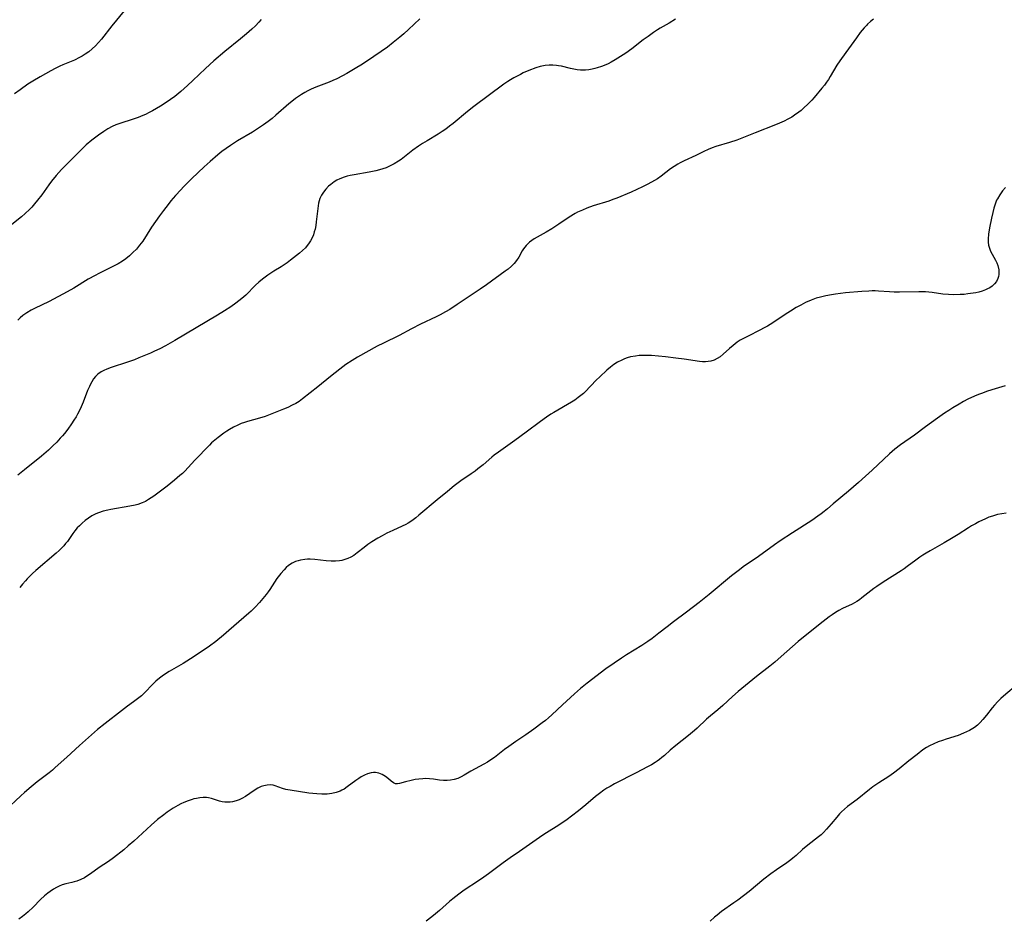
# Model space of a CAD drawing. Units: inches. Extents: x 2037731 to 2043211, y 247869 to 253304.
# Drawn here: x 2039279 to 2039457, y 251527 to 251689 of the extents above; entities that cross this region are included whole.
import ezdxf

# ---------------------------------------------------------------- set-up
doc = ezdxf.new("R2010")
doc.units = ezdxf.units.IN
doc.header["$MEASUREMENT"] = 0
doc.layers.add('c_20_T12S_R18E', color=21, linetype='Continuous')

msp = doc.modelspace()

# ---------------------------------------------------------------- linework, layer by layer
at = {"layer": 'c_20_T12S_R18E'}
for points in [[(2039297.84, 251690.73, 1048), (2039295.61, 251688.03, 1048), (2039293.75, 251685.66, 1048), (2039293.23, 251685.03, 1048), (2039292.68, 251684.43, 1048), (2039292.09, 251683.88, 1048), (2039291.48, 251683.37, 1048), (2039290.83, 251682.91, 1048), (2039290.28, 251682.57, 1048), (2039289.78, 251682.3, 1048), (2039288.86, 251681.87, 1048), (2039286.78, 251681.02, 1048), (2039286.21, 251680.76, 1048), (2039285.39, 251680.35, 1048), (2039284.58, 251679.92, 1048), (2039282.71, 251678.86, 1048), (2039281.35, 251678.05, 1048), (2039280.47, 251677.5, 1048), (2039279.06, 251676.51, 1048), (2039278.07, 251675.78, 1048)], [(2039322.54, 251689.2, 1046), (2039322.12, 251688.7, 1046), (2039321.52, 251688.05, 1046), (2039320.85, 251687.41, 1046), (2039319.92, 251686.59, 1046), (2039318.83, 251685.68, 1046), (2039316.02, 251683.43, 1046), (2039314.01, 251681.7, 1046), (2039312.54, 251680.37, 1046), (2039310.25, 251678.18, 1046), (2039309.26, 251677.26, 1046), (2039308.05, 251676.18, 1046), (2039306.96, 251675.3, 1046), (2039306.2, 251674.73, 1046), (2039305.42, 251674.19, 1046), (2039304.38, 251673.52, 1046), (2039302.98, 251672.71, 1046), (2039302.38, 251672.39, 1046), (2039301.72, 251672.06, 1046), (2039301.23, 251671.85, 1046), (2039300.37, 251671.51, 1046), (2039299.48, 251671.21, 1046), (2039297.06, 251670.44, 1046), (2039296.34, 251670.17, 1046), (2039295.69, 251669.89, 1046), (2039294.9, 251669.46, 1046), (2039294.16, 251669, 1046), (2039293.2, 251668.32, 1046), (2039291.98, 251667.39, 1046), (2039290.98, 251666.54, 1046), (2039290, 251665.62, 1046), (2039287.84, 251663.41, 1046), (2039286.53, 251662.09, 1046), (2039286.04, 251661.57, 1046), (2039285.57, 251661.04, 1046), (2039284.75, 251660.02, 1046), (2039284.25, 251659.35, 1046), (2039282.97, 251657.57, 1046), (2039282.2, 251656.56, 1046), (2039281.66, 251655.89, 1046), (2039281.16, 251655.32, 1046), (2039280.73, 251654.88, 1046), (2039280, 251654.18, 1046), (2039279.29, 251653.57, 1046), (2039277.58, 251652.2, 1046)], [(2039397.31, 251689.23, 1042), (2039396.19, 251688.54, 1042), (2039394.57, 251687.61, 1042), (2039394.07, 251687.31, 1042), (2039393.36, 251686.84, 1042), (2039392.37, 251686.13, 1042), (2039391.51, 251685.49, 1042), (2039389.46, 251683.9, 1042), (2039388.34, 251683.1, 1042), (2039386.45, 251681.89, 1042), (2039385.74, 251681.47, 1042), (2039385.2, 251681.19, 1042), (2039384.74, 251680.99, 1042), (2039383.99, 251680.7, 1042), (2039383.22, 251680.45, 1042), (2039382.77, 251680.33, 1042), (2039382.32, 251680.22, 1042), (2039381.71, 251680.12, 1042), (2039381.1, 251680.06, 1042), (2039380.79, 251680.05, 1042), (2039380.17, 251680.05, 1042), (2039379.56, 251680.11, 1042), (2039378.96, 251680.2, 1042), (2039378.38, 251680.34, 1042), (2039376.77, 251680.74, 1042), (2039376.22, 251680.85, 1042), (2039375.84, 251680.91, 1042), (2039375.18, 251680.96, 1042), (2039374.51, 251680.95, 1042), (2039373.84, 251680.89, 1042), (2039373.51, 251680.83, 1042), (2039372.93, 251680.7, 1042), (2039372.14, 251680.46, 1042), (2039370.88, 251679.97, 1042), (2039369.87, 251679.53, 1042), (2039369.34, 251679.27, 1042), (2039368.13, 251678.63, 1042), (2039367.58, 251678.31, 1042), (2039367.09, 251678, 1042), (2039366.37, 251677.5, 1042), (2039360.96, 251673.51, 1042), (2039359.8, 251672.6, 1042), (2039357.2, 251670.41, 1042), (2039356.56, 251669.91, 1042), (2039355.91, 251669.42, 1042), (2039355.23, 251668.96, 1042), (2039354.51, 251668.5, 1042), (2039352.5, 251667.29, 1042), (2039351.69, 251666.79, 1042), (2039350.98, 251666.33, 1042), (2039349.94, 251665.58, 1042), (2039347.83, 251663.94, 1042), (2039347.35, 251663.6, 1042), (2039346.56, 251663.12, 1042), (2039346.1, 251662.88, 1042), (2039345.61, 251662.65, 1042), (2039345.1, 251662.44, 1042), (2039344.52, 251662.23, 1042), (2039343.9, 251662.04, 1042), (2039343.26, 251661.87, 1042), (2039342.03, 251661.61, 1042), (2039339.36, 251661.17, 1042), (2039338.65, 251661.04, 1042), (2039338.1, 251660.91, 1042), (2039337.55, 251660.75, 1042), (2039336.77, 251660.44, 1042), (2039336.24, 251660.17, 1042), (2039335.73, 251659.86, 1042), (2039335.13, 251659.42, 1042), (2039334.74, 251659.09, 1042), (2039334.24, 251658.59, 1042), (2039333.81, 251658.05, 1042), (2039333.44, 251657.47, 1042), (2039333.15, 251656.85, 1042), (2039332.91, 251656.02, 1042), (2039332.82, 251655.56, 1042), (2039332.7, 251654.61, 1042), (2039332.51, 251652.64, 1042), (2039332.41, 251651.99, 1042), (2039332.29, 251651.36, 1042), (2039332.15, 251650.85, 1042), (2039331.98, 251650.35, 1042), (2039331.75, 251649.78, 1042), (2039331.48, 251649.24, 1042), (2039331.13, 251648.71, 1042), (2039330.87, 251648.37, 1042), (2039330.55, 251648, 1042), (2039330.04, 251647.5, 1042), (2039329.49, 251647.02, 1042), (2039328.96, 251646.58, 1042), (2039327.88, 251645.74, 1042), (2039327.25, 251645.29, 1042), (2039326.16, 251644.55, 1042), (2039324.87, 251643.74, 1042), (2039323.77, 251643.02, 1042), (2039322.81, 251642.33, 1042), (2039322.15, 251641.77, 1042), (2039321.55, 251641.21, 1042), (2039319.78, 251639.44, 1042), (2039319.1, 251638.84, 1042), (2039318.56, 251638.41, 1042), (2039318, 251638, 1042), (2039317.07, 251637.35, 1042), (2039315.95, 251636.63, 1042), (2039314.66, 251635.83, 1042), (2039306.97, 251631.27, 1042), (2039305.3, 251630.32, 1042), (2039304.26, 251629.77, 1042), (2039303.34, 251629.33, 1042), (2039302.57, 251628.99, 1042), (2039300.5, 251628.11, 1042), (2039299.69, 251627.78, 1042), (2039298.45, 251627.33, 1042), (2039295.5, 251626.39, 1042), (2039294.71, 251626.1, 1042), (2039294.19, 251625.87, 1042), (2039293.71, 251625.62, 1042), (2039293.1, 251625.18, 1042), (2039292.69, 251624.78, 1042), (2039292.32, 251624.32, 1042), (2039292, 251623.81, 1042), (2039291.77, 251623.38, 1042), (2039291.56, 251622.94, 1042), (2039291.25, 251622.21, 1042), (2039290.42, 251620.12, 1042), (2039289.89, 251618.86, 1042), (2039289.44, 251617.99, 1042), (2039289.15, 251617.48, 1042), (2039288.76, 251616.85, 1042), (2039288.34, 251616.22, 1042), (2039287.67, 251615.27, 1042), (2039287.07, 251614.5, 1042), (2039286.69, 251614.04, 1042), (2039286.3, 251613.6, 1042), (2039285.67, 251612.93, 1042), (2039284.99, 251612.23, 1042), (2039284.16, 251611.45, 1042), (2039283.75, 251611.08, 1042), (2039282.94, 251610.39, 1042), (2039279.84, 251607.94, 1042), (2039278.65, 251606.94, 1042)], [(2039433.06, 251689.24, 1040), (2039432.51, 251688.83, 1040), (2039431.99, 251688.36, 1040), (2039431.77, 251688.12, 1040), (2039431.35, 251687.65, 1040), (2039430.68, 251686.83, 1040), (2039429.97, 251685.9, 1040), (2039428.55, 251683.9, 1040), (2039427.26, 251682.17, 1040), (2039426.96, 251681.74, 1040), (2039426.44, 251680.95, 1040), (2039425.24, 251678.87, 1040), (2039424.93, 251678.36, 1040), (2039424.59, 251677.86, 1040), (2039424.2, 251677.34, 1040), (2039423.76, 251676.77, 1040), (2039422.33, 251675.09, 1040), (2039421.92, 251674.63, 1040), (2039421.3, 251673.97, 1040), (2039420.45, 251673.16, 1040), (2039420.02, 251672.79, 1040), (2039419.58, 251672.43, 1040), (2039418.83, 251671.9, 1040), (2039418.3, 251671.57, 1040), (2039417.63, 251671.2, 1040), (2039416.94, 251670.85, 1040), (2039416.12, 251670.47, 1040), (2039415.38, 251670.16, 1040), (2039411.73, 251668.76, 1040), (2039408.37, 251667.43, 1040), (2039407.08, 251666.99, 1040), (2039404.63, 251666.25, 1040), (2039403.95, 251666.02, 1040), (2039403.24, 251665.73, 1040), (2039402.45, 251665.35, 1040), (2039400.99, 251664.63, 1040), (2039398.91, 251663.68, 1040), (2039398.19, 251663.33, 1040), (2039397.74, 251663.08, 1040), (2039397.07, 251662.67, 1040), (2039396.43, 251662.21, 1040), (2039394.74, 251660.9, 1040), (2039394.08, 251660.43, 1040), (2039393.03, 251659.81, 1040), (2039392.2, 251659.38, 1040), (2039391.35, 251658.96, 1040), (2039389.33, 251658.05, 1040), (2039386.77, 251656.97, 1040), (2039386.05, 251656.69, 1040), (2039385.31, 251656.42, 1040), (2039382.45, 251655.53, 1040), (2039381.32, 251655.13, 1040), (2039380.52, 251654.8, 1040), (2039379.65, 251654.39, 1040), (2039379.23, 251654.16, 1040), (2039378.16, 251653.5, 1040), (2039376.25, 251652.23, 1040), (2039375.01, 251651.42, 1040), (2039373.99, 251650.81, 1040), (2039371.84, 251649.59, 1040), (2039371.41, 251649.3, 1040), (2039371, 251648.98, 1040), (2039370.68, 251648.7, 1040), (2039370.39, 251648.39, 1040), (2039369.93, 251647.8, 1040), (2039369.68, 251647.41, 1040), (2039369.07, 251646.32, 1040), (2039368.64, 251645.67, 1040), (2039368.22, 251645.16, 1040), (2039367.74, 251644.68, 1040), (2039367.11, 251644.15, 1040), (2039366.58, 251643.76, 1040), (2039363.22, 251641.33, 1040), (2039362.07, 251640.54, 1040), (2039357.92, 251637.73, 1040), (2039356.58, 251636.85, 1040), (2039355.83, 251636.4, 1040), (2039354.87, 251635.88, 1040), (2039354.15, 251635.53, 1040), (2039351.3, 251634.18, 1040), (2039349.69, 251633.35, 1040), (2039347.49, 251632.18, 1040), (2039344.66, 251630.79, 1040), (2039343.52, 251630.22, 1040), (2039339.97, 251628.24, 1040), (2039338.96, 251627.64, 1040), (2039337.86, 251626.91, 1040), (2039336.77, 251626.1, 1040), (2039335.06, 251624.74, 1040), (2039332.77, 251622.88, 1040), (2039330.01, 251620.7, 1040), (2039329.4, 251620.27, 1040), (2039328.8, 251619.9, 1040), (2039328.18, 251619.56, 1040), (2039327.37, 251619.18, 1040), (2039326.58, 251618.84, 1040), (2039323.27, 251617.55, 1040), (2039322.29, 251617.23, 1040), (2039320.12, 251616.65, 1040), (2039319.55, 251616.47, 1040), (2039318.95, 251616.25, 1040), (2039318.35, 251615.99, 1040), (2039317.59, 251615.61, 1040), (2039316.83, 251615.19, 1040), (2039316.39, 251614.91, 1040), (2039315.85, 251614.54, 1040), (2039314.81, 251613.76, 1040), (2039314.21, 251613.27, 1040), (2039313.63, 251612.76, 1040), (2039313.23, 251612.38, 1040), (2039310.59, 251609.66, 1040), (2039308.78, 251607.69, 1040), (2039308.36, 251607.28, 1040), (2039307.91, 251606.88, 1040), (2039306.95, 251606.06, 1040), (2039305.6, 251604.97, 1040), (2039303.91, 251603.69, 1040), (2039303.21, 251603.19, 1040), (2039302.73, 251602.85, 1040), (2039302.23, 251602.54, 1040), (2039301.67, 251602.22, 1040), (2039301.09, 251601.95, 1040), (2039300.31, 251601.68, 1040), (2039299.85, 251601.56, 1040), (2039298.85, 251601.35, 1040), (2039295.46, 251600.76, 1040), (2039294.89, 251600.64, 1040), (2039294.04, 251600.43, 1040), (2039293.22, 251600.17, 1040), (2039292.73, 251599.97, 1040), (2039292.03, 251599.61, 1040), (2039291.41, 251599.21, 1040), (2039290.81, 251598.76, 1040), (2039290.27, 251598.31, 1040), (2039289.76, 251597.83, 1040), (2039289.37, 251597.42, 1040), (2039288.92, 251596.9, 1040), (2039288.59, 251596.45, 1040), (2039287.59, 251595, 1040), (2039287.28, 251594.6, 1040), (2039286.95, 251594.22, 1040), (2039286.6, 251593.85, 1040), (2039286.1, 251593.36, 1040), (2039285.59, 251592.9, 1040), (2039281.89, 251589.72, 1040), (2039281.29, 251589.18, 1040), (2039280.69, 251588.61, 1040), (2039280.35, 251588.26, 1040), (2039280.03, 251587.91, 1040), (2039279.5, 251587.29, 1040), (2039278.99, 251586.66, 1040)], [(2039351.2, 251689.33, 1044), (2039349.16, 251687.35, 1044), (2039348.32, 251686.61, 1044), (2039347.57, 251685.98, 1044), (2039346.41, 251685.04, 1044), (2039345.36, 251684.22, 1044), (2039344.21, 251683.38, 1044), (2039342.9, 251682.48, 1044), (2039340.85, 251681.14, 1044), (2039339.55, 251680.33, 1044), (2039338.02, 251679.41, 1044), (2039337.27, 251679, 1044), (2039336.21, 251678.48, 1044), (2039335.51, 251678.17, 1044), (2039334.81, 251677.89, 1044), (2039332.45, 251676.99, 1044), (2039331.6, 251676.62, 1044), (2039331.01, 251676.32, 1044), (2039330.43, 251676, 1044), (2039329.87, 251675.66, 1044), (2039329.31, 251675.29, 1044), (2039328.77, 251674.9, 1044), (2039328.09, 251674.37, 1044), (2039327.57, 251673.94, 1044), (2039325.23, 251671.9, 1044), (2039324.54, 251671.33, 1044), (2039323.83, 251670.78, 1044), (2039322.98, 251670.16, 1044), (2039322.09, 251669.55, 1044), (2039321.01, 251668.85, 1044), (2039318.32, 251667.26, 1044), (2039317.04, 251666.46, 1044), (2039316.23, 251665.91, 1044), (2039315.49, 251665.36, 1044), (2039314.77, 251664.77, 1044), (2039313.37, 251663.56, 1044), (2039312.28, 251662.58, 1044), (2039310.07, 251660.51, 1044), (2039308.57, 251659.01, 1044), (2039308.05, 251658.46, 1044), (2039307.13, 251657.45, 1044), (2039306.28, 251656.44, 1044), (2039305.77, 251655.8, 1044), (2039304.94, 251654.73, 1044), (2039304.22, 251653.77, 1044), (2039302.78, 251651.69, 1044), (2039301.18, 251649.2, 1044), (2039300.62, 251648.44, 1044), (2039300.05, 251647.76, 1044), (2039299.43, 251647.13, 1044), (2039298.8, 251646.54, 1044), (2039298.15, 251646, 1044), (2039297.53, 251645.56, 1044), (2039296.75, 251645.09, 1044), (2039295.94, 251644.66, 1044), (2039293.24, 251643.33, 1044), (2039292.59, 251642.99, 1044), (2039291.37, 251642.3, 1044)], [(2039456.88, 251658.89, 1038), (2039456.36, 251658.28, 1038), (2039455.84, 251657.57, 1038), (2039455.41, 251656.82, 1038), (2039455.28, 251656.55, 1038), (2039455, 251655.84, 1038), (2039454.77, 251655.12, 1038), (2039454.57, 251654.37, 1038), (2039454.33, 251653.31, 1038), (2039453.99, 251651.6, 1038), (2039453.81, 251650.44, 1038), (2039453.74, 251649.6, 1038), (2039453.74, 251649, 1038), (2039453.82, 251648.43, 1038), (2039453.98, 251647.9, 1038), (2039454.19, 251647.39, 1038), (2039455.08, 251645.74, 1038), (2039455.3, 251645.26, 1038), (2039455.48, 251644.78, 1038), (2039455.65, 251644.03, 1038), (2039455.68, 251643.61, 1038), (2039455.67, 251643.19, 1038), (2039455.61, 251642.81, 1038), (2039455.51, 251642.44, 1038), (2039455.26, 251641.93, 1038), (2039454.91, 251641.46, 1038), (2039454.5, 251641.08, 1038), (2039454.03, 251640.75, 1038), (2039453.66, 251640.55, 1038), (2039453.27, 251640.38, 1038), (2039452.67, 251640.17, 1038), (2039452.05, 251640, 1038), (2039451.5, 251639.88, 1038), (2039450.11, 251639.66, 1038), (2039449.41, 251639.58, 1038), (2039448.72, 251639.53, 1038), (2039447.47, 251639.5, 1038), (2039446.59, 251639.53, 1038), (2039445.55, 251639.63, 1038), (2039443.67, 251639.91, 1038), (2039443.05, 251639.98, 1038), (2039442.42, 251640.03, 1038), (2039441.22, 251640.05, 1038), (2039437.75, 251639.95, 1038), (2039436.79, 251639.96, 1038), (2039435.94, 251640.01, 1038), (2039433.95, 251640.17, 1038), (2039433.38, 251640.19, 1038), (2039432.81, 251640.19, 1038), (2039432.23, 251640.18, 1038), (2039430.94, 251640.1, 1038), (2039428.02, 251639.83, 1038), (2039426.18, 251639.6, 1038), (2039425.46, 251639.5, 1038), (2039424.45, 251639.32, 1038), (2039423.47, 251639.09, 1038), (2039422.73, 251638.89, 1038), (2039421.79, 251638.56, 1038), (2039420.77, 251638.1, 1038), (2039419.94, 251637.65, 1038), (2039419.13, 251637.19, 1038), (2039418.06, 251636.56, 1038), (2039417.1, 251635.96, 1038), (2039414.89, 251634.47, 1038), (2039413.92, 251633.86, 1038), (2039413.36, 251633.54, 1038), (2039412.52, 251633.1, 1038), (2039410.43, 251632.06, 1038), (2039409.6, 251631.62, 1038), (2039409.03, 251631.29, 1038), (2039408.48, 251630.93, 1038), (2039407.74, 251630.38, 1038), (2039407.05, 251629.79, 1038), (2039405.94, 251628.77, 1038), (2039405.39, 251628.33, 1038), (2039404.83, 251627.98, 1038), (2039404.28, 251627.72, 1038), (2039403.69, 251627.53, 1038), (2039403.24, 251627.45, 1038), (2039402.76, 251627.41, 1038), (2039402.22, 251627.42, 1038), (2039401.67, 251627.46, 1038), (2039398.89, 251627.87, 1038), (2039397.39, 251628.07, 1038), (2039395.54, 251628.28, 1038), (2039392.98, 251628.52, 1038), (2039392.14, 251628.56, 1038), (2039391.42, 251628.56, 1038), (2039390.75, 251628.53, 1038), (2039390.1, 251628.45, 1038), (2039389.24, 251628.3, 1038), (2039388.6, 251628.12, 1038), (2039388.1, 251627.94, 1038), (2039387.62, 251627.73, 1038), (2039386.89, 251627.35, 1038), (2039386.2, 251626.9, 1038), (2039385.89, 251626.67, 1038), (2039385.58, 251626.43, 1038), (2039384.94, 251625.89, 1038), (2039383.67, 251624.72, 1038), (2039383.04, 251624.09, 1038), (2039381.04, 251622.01, 1038), (2039380.7, 251621.68, 1038), (2039380.25, 251621.3, 1038), (2039379.79, 251620.94, 1038), (2039379.17, 251620.51, 1038), (2039378.56, 251620.13, 1038), (2039375.4, 251618.27, 1038), (2039374.86, 251617.94, 1038), (2039374.08, 251617.43, 1038), (2039372.95, 251616.63, 1038), (2039370.39, 251614.71, 1038), (2039368.32, 251613.19, 1038), (2039365.39, 251611.13, 1038), (2039364.63, 251610.54, 1038), (2039364.19, 251610.18, 1038), (2039362.62, 251608.84, 1038), (2039361.67, 251608.08, 1038), (2039361.17, 251607.7, 1038), (2039360.44, 251607.19, 1038), (2039358.61, 251605.95, 1038), (2039357.42, 251605.05, 1038), (2039356.16, 251604.03, 1038), (2039354.33, 251602.51, 1038), (2039351.04, 251599.71, 1038), (2039350.45, 251599.24, 1038), (2039349.77, 251598.74, 1038), (2039349.07, 251598.29, 1038), (2039348.65, 251598.06, 1038), (2039348.01, 251597.75, 1038), (2039346.33, 251596.99, 1038), (2039345.24, 251596.46, 1038), (2039344.4, 251596.02, 1038), (2039343.59, 251595.56, 1038), (2039342.54, 251594.91, 1038), (2039341.83, 251594.41, 1038), (2039341.14, 251593.9, 1038), (2039339.87, 251592.91, 1038), (2039339.26, 251592.48, 1038), (2039338.75, 251592.18, 1038), (2039338.23, 251591.92, 1038), (2039337.5, 251591.65, 1038), (2039337.15, 251591.56, 1038), (2039336.7, 251591.48, 1038), (2039335.96, 251591.42, 1038), (2039335.2, 251591.42, 1038), (2039334.27, 251591.49, 1038), (2039332.27, 251591.73, 1038), (2039331.41, 251591.77, 1038), (2039330.91, 251591.77, 1038), (2039330.43, 251591.74, 1038), (2039329.67, 251591.62, 1038), (2039329.22, 251591.51, 1038), (2039328.78, 251591.37, 1038), (2039328.15, 251591.07, 1038), (2039327.51, 251590.63, 1038), (2039327.09, 251590.27, 1038), (2039326.69, 251589.87, 1038), (2039326.12, 251589.21, 1038), (2039325.42, 251588.28, 1038), (2039324.15, 251586.34, 1038), (2039323.82, 251585.87, 1038), (2039323.47, 251585.41, 1038), (2039322.89, 251584.7, 1038), (2039322.27, 251583.98, 1038), (2039321.48, 251583.14, 1038), (2039320.73, 251582.42, 1038), (2039320.32, 251582.05, 1038), (2039316.7, 251578.89, 1038), (2039315.74, 251578.07, 1038), (2039314.38, 251576.94, 1038), (2039313.24, 251576.07, 1038), (2039312.11, 251575.29, 1038), (2039309.8, 251573.79, 1038), (2039308.49, 251572.99, 1038), (2039305.98, 251571.52, 1038), (2039305.32, 251571.1, 1038), (2039304.67, 251570.66, 1038), (2039304.22, 251570.33, 1038), (2039303.53, 251569.76, 1038), (2039303.11, 251569.37, 1038), (2039301.38, 251567.54, 1038), (2039300.95, 251567.14, 1038), (2039300.26, 251566.57, 1038), (2039299.54, 251566.02, 1038), (2039298.47, 251565.25, 1038), (2039297.36, 251564.43, 1038), (2039294.4, 251562.15, 1038), (2039293.04, 251561.05, 1038), (2039289.76, 251558.18, 1038), (2039287.51, 251556.06, 1038), (2039285.42, 251554.19, 1038), (2039284.89, 251553.74, 1038), (2039284.29, 251553.26, 1038), (2039282.13, 251551.59, 1038), (2039281.04, 251550.72, 1038), (2039279.86, 251549.71, 1038), (2039279.2, 251549.1, 1038), (2039276.38, 251546.44, 1038)], [(2039291.37, 251642.3, 1044), (2039288.76, 251640.71, 1044), (2039287.53, 251640.02, 1044), (2039284.32, 251638.32, 1044), (2039281.67, 251637.02, 1044), (2039281.08, 251636.71, 1044), (2039280.26, 251636.24, 1044), (2039279.53, 251635.75, 1044), (2039279.07, 251635.36, 1044), (2039278.63, 251634.95, 1044)], [(2039456.8, 251623.07, 1036), (2039454.42, 251622.35, 1036), (2039453.44, 251622.03, 1036), (2039452.71, 251621.77, 1036), (2039451.99, 251621.5, 1036), (2039451.26, 251621.19, 1036), (2039450.1, 251620.64, 1036), (2039449.33, 251620.24, 1036), (2039448.49, 251619.78, 1036), (2039447.4, 251619.13, 1036), (2039446.64, 251618.64, 1036), (2039445.89, 251618.12, 1036), (2039444.64, 251617.24, 1036), (2039442.45, 251615.66, 1036), (2039440.46, 251614.19, 1036), (2039437.96, 251612.42, 1036), (2039436.9, 251611.62, 1036), (2039435.96, 251610.8, 1036), (2039432.82, 251607.86, 1036), (2039431.62, 251606.76, 1036), (2039430.35, 251605.62, 1036), (2039428.55, 251604.08, 1036), (2039425.8, 251601.78, 1036), (2039424.77, 251600.89, 1036), (2039424.18, 251600.41, 1036), (2039423.6, 251599.96, 1036), (2039423.03, 251599.55, 1036), (2039421.92, 251598.79, 1036), (2039418.42, 251596.56, 1036), (2039416.24, 251595.12, 1036), (2039415.18, 251594.38, 1036), (2039412.29, 251592.26, 1036), (2039409.55, 251590.4, 1036), (2039408.86, 251589.89, 1036), (2039407.43, 251588.76, 1036), (2039403.4, 251585.41, 1036), (2039401.63, 251583.99, 1036), (2039399.29, 251582.22, 1036), (2039396.95, 251580.49, 1036), (2039395.82, 251579.61, 1036), (2039394.33, 251578.41, 1036), (2039393.13, 251577.48, 1036), (2039392.35, 251576.92, 1036), (2039391.28, 251576.21, 1036), (2039388.47, 251574.51, 1036), (2039387.56, 251573.95, 1036), (2039386.24, 251573.05, 1036), (2039384.78, 251571.99, 1036), (2039381.41, 251569.42, 1036), (2039380.17, 251568.45, 1036), (2039379.63, 251568, 1036), (2039379.08, 251567.51, 1036), (2039376.97, 251565.49, 1036), (2039375.02, 251563.68, 1036), (2039374.43, 251563.16, 1036), (2039373.87, 251562.7, 1036), (2039373.3, 251562.25, 1036), (2039371.78, 251561.13, 1036), (2039370.31, 251560.08, 1036), (2039368.52, 251558.87, 1036), (2039367.28, 251558, 1036), (2039366.49, 251557.43, 1036), (2039364.64, 251556.02, 1036), (2039364.02, 251555.57, 1036), (2039363.38, 251555.17, 1036), (2039362.73, 251554.8, 1036), (2039360.39, 251553.52, 1036), (2039359.21, 251552.82, 1036), (2039358.67, 251552.52, 1036), (2039358.06, 251552.24, 1036), (2039357.38, 251552.02, 1036), (2039356.75, 251551.91, 1036), (2039356.13, 251551.85, 1036), (2039355.47, 251551.85, 1036), (2039354.77, 251551.93, 1036), (2039353.68, 251552.1, 1036), (2039352.96, 251552.18, 1036), (2039352.29, 251552.2, 1036), (2039351.72, 251552.18, 1036), (2039351.03, 251552.11, 1036), (2039350.35, 251552.01, 1036), (2039349.64, 251551.87, 1036), (2039348.62, 251551.62, 1036), (2039347.53, 251551.31, 1036), (2039347.15, 251551.25, 1036), (2039346.8, 251551.27, 1036), (2039346.42, 251551.43, 1036), (2039346.05, 251551.7, 1036), (2039345.52, 251552.16, 1036), (2039344.99, 251552.56, 1036), (2039344.4, 251552.92, 1036), (2039343.82, 251553.15, 1036), (2039343.2, 251553.28, 1036), (2039342.82, 251553.28, 1036), (2039342.43, 251553.24, 1036), (2039341.77, 251553.07, 1036), (2039341.19, 251552.82, 1036), (2039340.61, 251552.51, 1036), (2039340.19, 251552.24, 1036), (2039339.65, 251551.87, 1036), (2039338.1, 251550.68, 1036), (2039337.54, 251550.3, 1036), (2039337.14, 251550.08, 1036), (2039336.83, 251549.94, 1036), (2039336.08, 251549.68, 1036), (2039335.3, 251549.51, 1036), (2039334.5, 251549.41, 1036), (2039334.1, 251549.39, 1036), (2039333.51, 251549.39, 1036), (2039332.59, 251549.42, 1036), (2039331.14, 251549.56, 1036), (2039329.29, 251549.84, 1036), (2039327.02, 251550.25, 1036), (2039326.4, 251550.41, 1036), (2039325.07, 251550.9, 1036), (2039324.73, 251550.99, 1036), (2039324.2, 251551.04, 1036), (2039323.64, 251551.01, 1036), (2039323.07, 251550.9, 1036), (2039322.58, 251550.75, 1036), (2039321.94, 251550.45, 1036), (2039321.31, 251550.06, 1036), (2039319.74, 251548.96, 1036), (2039319.09, 251548.59, 1036), (2039318.58, 251548.36, 1036), (2039318.06, 251548.17, 1036), (2039317.41, 251548.01, 1036), (2039316.99, 251547.95, 1036), (2039316.57, 251547.92, 1036), (2039316.03, 251547.95, 1036), (2039315.51, 251548.03, 1036), (2039315.07, 251548.14, 1036), (2039313.63, 251548.59, 1036), (2039313.05, 251548.72, 1036), (2039312.68, 251548.76, 1036), (2039312.09, 251548.78, 1036), (2039311.48, 251548.73, 1036), (2039310.87, 251548.63, 1036), (2039310.42, 251548.53, 1036), (2039310.11, 251548.44, 1036), (2039309.37, 251548.19, 1036), (2039308.63, 251547.88, 1036), (2039308.09, 251547.63, 1036), (2039307.55, 251547.36, 1036), (2039306.68, 251546.86, 1036), (2039306.13, 251546.5, 1036), (2039305.58, 251546.12, 1036), (2039304.97, 251545.67, 1036), (2039303.88, 251544.8, 1036), (2039302.72, 251543.79, 1036), (2039299.59, 251540.93, 1036), (2039298.59, 251540.03, 1036), (2039297.76, 251539.36, 1036), (2039295.92, 251537.89, 1036), (2039295.03, 251537.24, 1036), (2039293.35, 251536.13, 1036), (2039291.77, 251534.99, 1036), (2039291.31, 251534.68, 1036), (2039290.67, 251534.31, 1036), (2039290, 251533.99, 1036), (2039289.29, 251533.71, 1036), (2039288.84, 251533.58, 1036), (2039288.4, 251533.47, 1036), (2039287.3, 251533.22, 1036), (2039286.67, 251533.03, 1036), (2039286.14, 251532.8, 1036), (2039285.62, 251532.52, 1036), (2039285.11, 251532.21, 1036), (2039284.47, 251531.79, 1036), (2039284.07, 251531.51, 1036), (2039283.46, 251531.02, 1036), (2039282.73, 251530.35, 1036), (2039281.41, 251528.99, 1036), (2039280.5, 251528.12, 1036), (2039280.11, 251527.77, 1036), (2039279.49, 251527.28, 1036), (2039278.85, 251526.81, 1036)], [(2039456.98, 251600.09, 1034), (2039456.2, 251599.99, 1034), (2039455.42, 251599.83, 1034), (2039454.52, 251599.58, 1034), (2039453.9, 251599.35, 1034), (2039453.29, 251599.09, 1034), (2039452.08, 251598.51, 1034), (2039451.48, 251598.19, 1034), (2039450.76, 251597.79, 1034), (2039450.2, 251597.46, 1034), (2039448.32, 251596.27, 1034), (2039447.12, 251595.52, 1034), (2039445.82, 251594.76, 1034), (2039443.27, 251593.31, 1034), (2039442.57, 251592.89, 1034), (2039441.99, 251592.52, 1034), (2039441.41, 251592.14, 1034), (2039440.69, 251591.62, 1034), (2039439.16, 251590.45, 1034), (2039438.61, 251590.04, 1034), (2039438.05, 251589.66, 1034), (2039434.78, 251587.65, 1034), (2039433.66, 251586.89, 1034), (2039433.11, 251586.48, 1034), (2039430.96, 251584.79, 1034), (2039430.51, 251584.46, 1034), (2039430.04, 251584.15, 1034), (2039429.64, 251583.91, 1034), (2039429.23, 251583.7, 1034), (2039427.48, 251582.88, 1034), (2039426.8, 251582.52, 1034), (2039426.18, 251582.16, 1034), (2039425.58, 251581.77, 1034), (2039425.05, 251581.4, 1034), (2039423.95, 251580.55, 1034), (2039420.75, 251577.98, 1034), (2039419.48, 251576.94, 1034), (2039418.46, 251576.05, 1034), (2039416.42, 251574.2, 1034), (2039415.28, 251573.23, 1034), (2039414.34, 251572.46, 1034), (2039411.95, 251570.61, 1034), (2039408.64, 251567.91, 1034), (2039407.59, 251566.98, 1034), (2039405.9, 251565.41, 1034), (2039404.95, 251564.59, 1034), (2039403.64, 251563.5, 1034), (2039402.95, 251562.89, 1034), (2039401.23, 251561.28, 1034), (2039400.74, 251560.85, 1034), (2039399.67, 251559.96, 1034), (2039397.38, 251558.17, 1034), (2039396.39, 251557.32, 1034), (2039395.32, 251556.35, 1034), (2039394.89, 251555.98, 1034), (2039394.45, 251555.63, 1034), (2039394.04, 251555.34, 1034), (2039393.67, 251555.09, 1034), (2039392.98, 251554.69, 1034), (2039392.26, 251554.3, 1034), (2039390.22, 251553.26, 1034), (2039386.33, 251551.22, 1034), (2039385.54, 251550.79, 1034), (2039384.96, 251550.44, 1034), (2039384.39, 251550.08, 1034), (2039383.62, 251549.53, 1034), (2039382.87, 251548.95, 1034), (2039381.13, 251547.46, 1034), (2039379.82, 251546.38, 1034), (2039378.58, 251545.44, 1034), (2039377.76, 251544.84, 1034), (2039376.27, 251543.8, 1034), (2039374.06, 251542.41, 1034), (2039373.41, 251541.98, 1034), (2039369.19, 251539.06, 1034), (2039367.48, 251537.91, 1034), (2039366.22, 251537.02, 1034), (2039365.74, 251536.66, 1034), (2039363.59, 251535.01, 1034), (2039362.76, 251534.41, 1034), (2039361.81, 251533.76, 1034), (2039359.21, 251532.04, 1034), (2039358.21, 251531.33, 1034), (2039357.14, 251530.51, 1034), (2039356.56, 251530.02, 1034), (2039354.73, 251528.38, 1034), (2039354.05, 251527.8, 1034), (2039353.35, 251527.24, 1034), (2039352.31, 251526.48, 1034)], [(2039459.21, 251569.36, 1032), (2039456.55, 251567.09, 1032), (2039456.02, 251566.62, 1032), (2039455.51, 251566.13, 1032), (2039454.87, 251565.44, 1032), (2039454.49, 251564.98, 1032), (2039453.48, 251563.67, 1032), (2039452.79, 251562.83, 1032), (2039452.32, 251562.3, 1032), (2039451.8, 251561.82, 1032), (2039451.29, 251561.43, 1032), (2039451, 251561.24, 1032), (2039450.4, 251560.89, 1032), (2039449.85, 251560.62, 1032), (2039449.29, 251560.37, 1032), (2039448.32, 251560, 1032), (2039446.2, 251559.31, 1032), (2039445.54, 251559.09, 1032), (2039444.76, 251558.8, 1032), (2039443.95, 251558.47, 1032), (2039443.18, 251558.1, 1032), (2039442.61, 251557.78, 1032), (2039441.97, 251557.36, 1032), (2039440.93, 251556.57, 1032), (2039439.41, 251555.37, 1032), (2039437.68, 251553.96, 1032), (2039436.65, 251553.16, 1032), (2039435.8, 251552.56, 1032), (2039434.03, 251551.44, 1032), (2039432.94, 251550.7, 1032), (2039432.32, 251550.24, 1032), (2039430.13, 251548.45, 1032), (2039428.36, 251547.13, 1032), (2039427.82, 251546.69, 1032), (2039427.31, 251546.21, 1032), (2039426.94, 251545.82, 1032), (2039426.43, 251545.25, 1032), (2039425.41, 251544.01, 1032), (2039424.59, 251543.05, 1032), (2039424.06, 251542.49, 1032), (2039423.61, 251542.07, 1032), (2039423.13, 251541.66, 1032), (2039421.23, 251540.21, 1032), (2039420.26, 251539.37, 1032), (2039419.12, 251538.34, 1032), (2039418.53, 251537.84, 1032), (2039418.14, 251537.53, 1032), (2039417.42, 251537, 1032), (2039415.53, 251535.72, 1032), (2039414.53, 251534.99, 1032), (2039413.29, 251534.03, 1032), (2039410.61, 251531.83, 1032), (2039409.59, 251531.02, 1032), (2039408.6, 251530.27, 1032), (2039407.88, 251529.75, 1032), (2039405.66, 251528.18, 1032), (2039404.83, 251527.53, 1032), (2039404.39, 251527.16, 1032), (2039403.61, 251526.46, 1032)]]:
    msp.add_polyline3d(points, dxfattribs=at)

doc.saveas('drawing.dxf')
